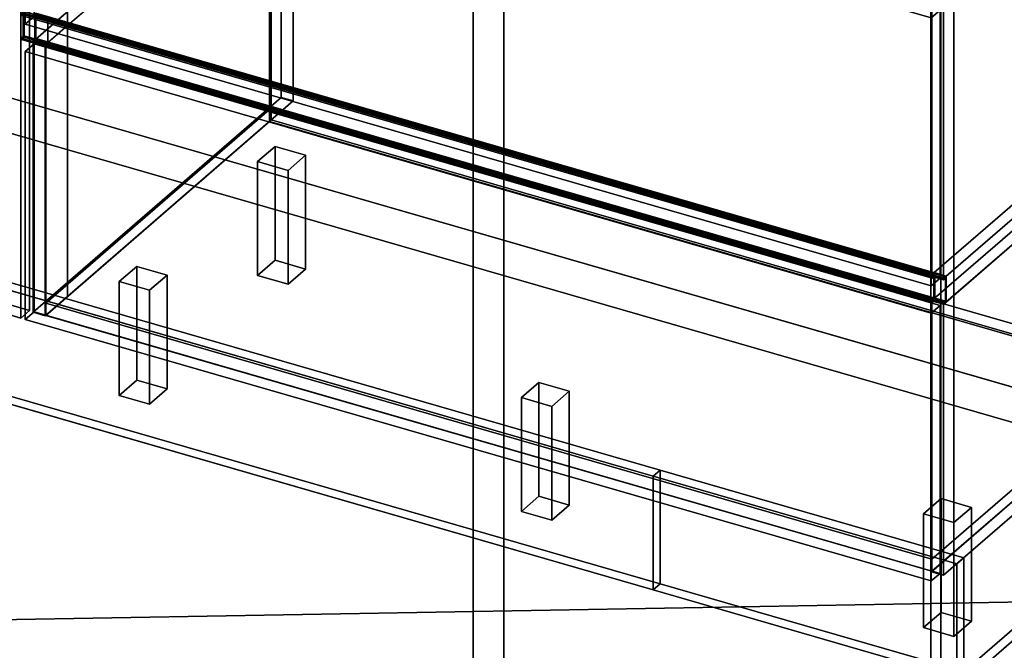
# Model space of a CAD drawing. Extents: x -1285 to 3499, y -2113 to 2325.
# Drawn here: x 1661 to 2785, y -1067 to -347 of the extents above; entities that cross this region are included whole.
import ezdxf

# ---------------------------------------------------------------- set-up
doc = ezdxf.new("R2010")
doc.units = 0
doc.layers.add('layer0', color=7, linetype='CONTINUOUS')

# ---------------------------------------------------------------- blocks, each defined once
blk = doc.blocks.new('PF_OBJECT0')
at = {"layer": 'layer0'}
for p, q in [((3499.1, -969.7), (35, 30.3)), ((35, 30.3), (3499.1, -969.7)), ((3464.1, -1000), (0, 0)), ((0, 0), (3464.1, -1000))]:
    blk.add_line(p, q, dxfattribs=at)
blk = doc.blocks.new('PF_OBJECT1')
at = {"layer": 'layer0'}
for p, q in [((2214.1, -2082.5), (2214.1, 212.4)), ((2214.1, 212.4), (2214.1, -2082.5)), ((2179.1, -2112.8), (2179.1, 182.1)), ((2179.1, 182.1), (2179.1, -2112.8))]:
    blk.add_line(p, q, dxfattribs=at)
blk = doc.blocks.new('PF_OBJECT2')
at = {"layer": 'layer0'}
for p, q in [((3464.1, -1000), (0, 0)), ((0, 0), (3464.1, -1000)), ((3464.1, -1000), (-1250, -1082.5)), ((-1250, -1082.5), (3464.1, -1000))]:
    blk.add_line(p, q, dxfattribs=at)
blk = doc.blocks.new('PF_OBJECT25')
at = {"layer": 'layer0'}
for p, q in [((1148.3, 104.4), (1158.3, 113.1)), ((1158.3, 113.1), (1148.3, 104.4)), ((1158.3, -530.4), (1158.3, 113.1)), ((1158.3, 113.1), (1672.7, -35.4)), ((1158.3, 113.1), (1158.3, -530.4)), ((1672.7, -35.4), (1158.3, 113.1)), ((1662.7, -44.1), (1148.3, 104.4)), ((1148.3, 104.4), (1148.3, -539)), ((1148.3, -539), (1148.3, 104.4)), ((1148.3, 104.4), (1662.7, -44.1)), ((1672.7, -35.4), (1662.7, -44.1)), ((1662.7, -44.1), (1672.7, -35.4)), ((1662.7, -687.5), (1662.7, -44.1)), ((1662.7, -44.1), (1662.7, -687.5)), ((1672.7, -35.4), (1672.7, -678.9)), ((1672.7, -678.9), (1672.7, -35.4)), ((1158.3, -530.4), (1148.3, -539)), ((1148.3, -539), (1158.3, -530.4)), ((1148.3, -539), (1662.7, -687.5)), ((1662.7, -687.5), (1148.3, -539)), ((1672.7, -678.9), (1158.3, -530.4)), ((1158.3, -530.4), (1672.7, -678.9)), ((1662.7, -687.5), (1672.7, -678.9)), ((1672.7, -678.9), (1662.7, -687.5))]:
    blk.add_line(p, q, dxfattribs=at)
blk = doc.blocks.new('PF_OBJECT34')
at = {"layer": 'layer0'}
for p, q in [((1691.2, -670.6), (1946.7, -449.4)), ((1946.7, -449.4), (1691.2, -670.6)), ((1946.7, -463.2), (1946.7, -449.4)), ((1946.7, -449.4), (2958.2, -741.4)), ((1946.7, -449.4), (1946.7, -463.2)), ((2958.2, -741.4), (1946.7, -449.4)), ((1946.7, -463.2), (1691.2, -684.5)), ((1691.2, -684.5), (1946.7, -463.2)), ((2958.2, -755.2), (1946.7, -463.2)), ((1946.7, -463.2), (2958.2, -755.2)), ((2702.7, -962.6), (1691.2, -670.6)), ((1691.2, -670.6), (1691.2, -684.5)), ((1691.2, -684.5), (1691.2, -670.6)), ((1691.2, -670.6), (2702.7, -962.6)), ((1691.2, -684.5), (2702.7, -976.5)), ((2702.7, -976.5), (1691.2, -684.5)), ((2958.2, -741.4), (2702.7, -962.6)), ((2702.7, -962.6), (2958.2, -741.4)), ((2702.7, -976.5), (2958.2, -755.2)), ((2958.2, -755.2), (2702.7, -976.5)), ((2702.7, -976.5), (2702.7, -962.6)), ((2702.7, -962.6), (2702.7, -976.5))]:
    blk.add_line(p, q, dxfattribs=at)
blk = doc.blocks.new('PF_OBJECT35')
at = {"layer": 'layer0'}
for p, q in [((1946.7, 212.3), (1948.7, 214)), ((1948.7, 214), (1946.7, 212.3)), ((1948.7, -461.5), (1948.7, 214)), ((1948.7, 214), (2960.2, -78)), ((1948.7, 214), (1948.7, -461.5)), ((2960.2, -78), (1948.7, 214)), ((2958.2, -79.7), (1946.7, 212.3)), ((1946.7, 212.3), (1946.7, -463.2)), ((1946.7, -463.2), (1946.7, 212.3)), ((1946.7, 212.3), (2958.2, -79.7)), ((2960.2, -78), (2958.2, -79.7)), ((2958.2, -79.7), (2960.2, -78)), ((2960.2, -78), (2960.2, -753.5)), ((2960.2, -753.5), (2960.2, -78)), ((2958.2, -755.2), (2958.2, -79.7)), ((2958.2, -79.7), (2958.2, -755.2)), ((1948.7, -461.5), (1946.7, -463.2)), ((1946.7, -463.2), (1948.7, -461.5)), ((1946.7, -463.2), (2958.2, -755.2)), ((2958.2, -755.2), (1946.7, -463.2)), ((2960.2, -753.5), (1948.7, -461.5)), ((1948.7, -461.5), (2960.2, -753.5)), ((2958.2, -755.2), (2960.2, -753.5)), ((2960.2, -753.5), (2958.2, -755.2))]:
    blk.add_line(p, q, dxfattribs=at)
blk = doc.blocks.new('PF_OBJECT37')
at = {"layer": 'layer0'}
for p, q in [((1676.8, -371.8), (1959.8, -126.7)), ((1959.8, -126.7), (1679.8, -369.2)), ((1973.7, -130.7), (1716.2, -353.7)), ((1716.2, -353.7), (1973.7, -130.7)), ((1959.8, -435.8), (1959.8, -126.7)), ((1959.8, -126.7), (1959.8, -435.8)), ((1973.7, -130.7), (1973.7, -439.8)), ((1973.7, -439.8), (1973.7, -130.7)), ((2727.7, -308.8), (2727.7, -616.2)), ((2727.7, -616.2), (2727.7, -308.8)), ((1716.2, -353.7), (1716.2, -324.2)), ((1716.2, -324.2), (1716.2, -353.7)), ((2702.2, -330.9), (2702.2, -638.3)), ((2702.2, -638.3), (2702.2, -330.9)), ((2702.7, -637.9), (2702.7, -330.4)), ((2702.7, -330.4), (2702.7, -637.9)), ((2716, -642.3), (2716, -334.9)), ((2716, -334.9), (2716, -642.3)), ((1679.8, -369.2), (1679.8, -339.7)), ((1679.8, -339.7), (1679.8, -369.2)), ((1693.7, -373.2), (1693.7, -343.7)), ((1693.7, -343.7), (1693.7, -373.2)), ((1716.2, -353.7), (1691.2, -375.3)), ((1693.7, -373.2), (1716.2, -353.7)), ((1716.2, -662.8), (1716.2, -353.7)), ((1716.2, -353.7), (1716.2, -662.8)), ((1679.8, -369.2), (1676.8, -371.8)), ((1679.8, -369.2), (1693.7, -373.2)), ((1693.7, -373.2), (1679.8, -369.2)), ((1690.7, -375.8), (1676.8, -371.8)), ((1676.8, -371.8), (1676.8, -680.9)), ((1676.8, -680.9), (1676.8, -371.8)), ((1676.8, -371.8), (1690.7, -375.8)), ((1690.7, -375.8), (1693.7, -373.2)), ((1691.2, -375.3), (1690.7, -375.8)), ((1690.7, -684.9), (1690.7, -375.8)), ((1690.7, -375.8), (1690.7, -684.9)), ((1691.2, -375.3), (1691.2, -684.5)), ((1691.2, -684.5), (1691.2, -375.3)), ((2985.2, -393.2), (2727.7, -616.2)), ((2727.7, -616.2), (2985.2, -393.2)), ((2716, -642.3), (2999, -397.2)), ((2999, -397.2), (2719, -639.7)), ((2999, -426.7), (2716, -671.8)), ((2719, -669.2), (2999, -426.7)), ((2727.7, -645.7), (2985.2, -422.7)), ((2985.2, -422.7), (2727.7, -645.7)), ((1959.8, -435.8), (1676.8, -680.9)), ((1676.8, -680.9), (1959.8, -435.8)), ((1973.7, -439.8), (1959.8, -435.8)), ((1959.8, -435.8), (1973.7, -439.8)), ((1973.7, -439.8), (1690.7, -684.9)), ((1716.2, -662.8), (1973.7, -439.8)), ((2727.7, -616.2), (2702.7, -637.9)), ((2705.2, -635.7), (2727.7, -616.2)), ((2727.7, -616.2), (2727.7, -645.7)), ((2727.7, -645.7), (2727.7, -616.2)), ((2702.2, -638.3), (2705.2, -635.7)), ((2702.7, -637.9), (2702.2, -638.3)), ((2702.2, -638.3), (2716, -642.3)), ((2716, -642.3), (2702.2, -638.3)), ((2705.2, -635.7), (2719, -639.7)), ((2705.2, -635.7), (2705.2, -665.2)), ((2719, -639.7), (2705.2, -635.7)), ((2705.2, -665.2), (2705.2, -635.7)), ((2719, -639.7), (2716, -642.3)), ((2719, -639.7), (2719, -669.2)), ((2719, -669.2), (2719, -639.7)), ((2702.7, -667.3), (2727.7, -645.7)), ((2727.7, -645.7), (2705.2, -665.2)), ((2727.7, -645.7), (2727.7, -954.8)), ((2727.7, -954.8), (2727.7, -645.7)), ((1691.2, -684.5), (1716.2, -662.8)), ((2705.2, -665.2), (2702.2, -667.8)), ((2702.2, -667.8), (2702.7, -667.3)), ((2716, -671.8), (2702.2, -667.8)), ((2702.2, -667.8), (2702.2, -976.9)), ((2702.2, -667.8), (2716, -671.8)), ((2702.2, -976.9), (2702.2, -667.8)), ((2702.7, -976.5), (2702.7, -667.3)), ((2702.7, -667.3), (2702.7, -976.5)), ((2705.2, -665.2), (2719, -669.2)), ((2719, -669.2), (2705.2, -665.2)), ((2716, -671.8), (2719, -669.2)), ((2716, -980.9), (2716, -671.8)), ((2716, -671.8), (2716, -980.9)), ((1676.8, -680.9), (1690.7, -684.9)), ((1690.7, -684.9), (1676.8, -680.9)), ((1690.7, -684.9), (1691.2, -684.5)), ((2702.2, -976.9), (2985.2, -731.8)), ((2716, -980.9), (2999, -735.8)), ((2999, -735.8), (2716, -980.9)), ((2985.2, -731.8), (2727.7, -954.8)), ((2727.7, -954.8), (2702.7, -976.5)), ((2702.7, -976.5), (2702.2, -976.9)), ((2702.2, -976.9), (2716, -980.9)), ((2716, -980.9), (2702.2, -976.9))]:
    blk.add_line(p, q, dxfattribs=at)
blk = doc.blocks.new('PF_OBJECT38')
at = {"layer": 'layer0'}
for p, q in [((1667.9, -383.3), (1677.9, -374.7)), ((1677.9, -374.7), (1667.9, -383.3)), ((1677.9, -680.4), (1677.9, -374.7)), ((1677.9, -374.7), (2711.9, -673.2)), ((1677.9, -374.7), (1677.9, -680.4)), ((2711.9, -673.2), (1677.9, -374.7)), ((2701.9, -681.8), (1667.9, -383.3)), ((1667.9, -383.3), (1667.9, -689)), ((1667.9, -689), (1667.9, -383.3)), ((1667.9, -383.3), (2701.9, -681.8)), ((2711.9, -673.2), (2701.9, -681.8)), ((2701.9, -681.8), (2711.9, -673.2)), ((2711.9, -673.2), (2711.9, -978.9)), ((2711.9, -978.9), (2711.9, -673.2)), ((1677.9, -680.4), (1667.9, -689)), ((1667.9, -689), (1677.9, -680.4)), ((2711.9, -978.9), (1677.9, -680.4)), ((1677.9, -680.4), (2711.9, -978.9)), ((2701.9, -987.5), (2701.9, -681.8)), ((2701.9, -681.8), (2701.9, -987.5)), ((1667.9, -689), (2701.9, -987.5)), ((2701.9, -987.5), (1667.9, -689)), ((2701.9, -987.5), (2711.9, -978.9)), ((2711.9, -978.9), (2701.9, -987.5))]:
    blk.add_line(p, q, dxfattribs=at)
blk = doc.blocks.new('PF_OBJECT39')
at = {"layer": 'layer0'}
for p, q in [((1676.8, -342.3), (1678.8, -340.6)), ((1678.8, -340.6), (1676.8, -342.3)), ((1678.8, -342.3), (1676.8, -344)), ((1676.8, -344), (1676.8, -342.3)), ((1676.8, -344), (1678.8, -342.3)), ((1676.8, -342.3), (2716, -642.3)), ((2716, -642.3), (1676.8, -342.3)), ((1676.8, -342.3), (1676.8, -344)), ((2716, -644), (1676.8, -344)), ((1676.8, -344), (2716, -644)), ((1678.8, -340.6), (1679.8, -339.7)), ((1679.8, -339.7), (1678.8, -340.6)), ((1678.8, -370), (1678.8, -340.6)), ((1678.8, -340.6), (1678.8, -342.3)), ((1678.8, -340.6), (2718, -640.6)), ((2718, -640.6), (1678.8, -340.6)), ((2718, -642.3), (1678.8, -342.3)), ((1678.8, -342.3), (1678.8, -368.3)), ((1678.8, -342.3), (2718, -642.3)), ((1679.8, -369.2), (1679.8, -339.7)), ((1679.8, -339.7), (2719, -639.7)), ((1679.8, -339.7), (1679.8, -369.2)), ((2719, -639.7), (1679.8, -339.7)), ((1676.8, -370), (1678.8, -368.3)), ((1678.8, -368.3), (1676.8, -370)), ((1678.8, -370), (1676.8, -371.8)), ((1676.8, -371.8), (1676.8, -370)), ((1676.8, -371.8), (1678.8, -370)), ((1676.8, -370), (2716, -670)), ((2716, -670), (1676.8, -370)), ((1676.8, -370), (1676.8, -371.8)), ((1678.8, -368.3), (1678.8, -370)), ((1678.8, -368.3), (2718, -668.3)), ((2718, -668.3), (1678.8, -368.3)), ((1679.8, -369.2), (1678.8, -370)), ((1678.8, -370), (1679.8, -369.2)), ((2718, -670), (1678.8, -370)), ((1678.8, -370), (2718, -670)), ((2719, -669.2), (1679.8, -369.2)), ((1679.8, -369.2), (2719, -669.2)), ((2716, -671.8), (1676.8, -371.8)), ((1676.8, -371.8), (2716, -671.8)), ((2719, -639.7), (2718, -640.6)), ((2718, -640.6), (2719, -639.7)), ((2719, -639.7), (2719, -669.2)), ((2719, -669.2), (2719, -639.7)), ((2718, -640.6), (2716, -642.3)), ((2716, -642.3), (2718, -640.6)), ((2716, -644), (2718, -642.3)), ((2716, -642.3), (2716, -644)), ((2718, -642.3), (2716, -644)), ((2716, -644), (2716, -642.3)), ((2718, -640.6), (2718, -670)), ((2718, -642.3), (2718, -640.6)), ((2718, -668.3), (2718, -642.3)), ((2718, -668.3), (2716, -670)), ((2716, -670), (2718, -668.3)), ((2716, -671.8), (2718, -670)), ((2716, -670), (2716, -671.8)), ((2718, -670), (2716, -671.8)), ((2716, -671.8), (2716, -670)), ((2718, -670), (2718, -668.3)), ((2718, -670), (2719, -669.2)), ((2719, -669.2), (2718, -670))]:
    blk.add_line(p, q, dxfattribs=at)
blk = doc.blocks.new('PF_SKETCH40')
at = {"layer": 'layer0'}
blk.add_line((1675.8, -370.9), (2715, -670.9), dxfattribs=at)
blk = doc.blocks.new('PF_OBJECT41')
at = {"layer": 'layer0'}
for p, q in [((1667.9, -46.5), (1677.9, -37.8)), ((1677.9, -37.8), (1667.9, -46.5)), ((1677.9, -343.5), (1677.9, -37.8)), ((1677.9, -37.8), (2711.9, -336.3)), ((1677.9, -37.8), (1677.9, -343.5)), ((2711.9, -336.3), (1677.9, -37.8)), ((2701.9, -345), (1667.9, -46.5)), ((1667.9, -46.5), (1667.9, -352.2)), ((1667.9, -352.2), (1667.9, -46.5)), ((1667.9, -46.5), (2701.9, -345)), ((2711.9, -336.3), (2701.9, -345)), ((2701.9, -345), (2711.9, -336.3)), ((2711.9, -336.3), (2711.9, -642)), ((2711.9, -642), (2711.9, -336.3)), ((1677.9, -343.5), (1667.9, -352.2)), ((1667.9, -352.2), (1677.9, -343.5)), ((2711.9, -642), (1677.9, -343.5)), ((1677.9, -343.5), (2711.9, -642)), ((2701.9, -650.7), (2701.9, -345)), ((2701.9, -345), (2701.9, -650.7)), ((1667.9, -352.2), (2701.9, -650.7)), ((2701.9, -650.7), (1667.9, -352.2)), ((2701.9, -650.7), (2711.9, -642)), ((2711.9, -642), (2701.9, -650.7))]:
    blk.add_line(p, q, dxfattribs=at)
blk = doc.blocks.new('PF_OBJECT44')
at = {"layer": 'layer0'}
for p, q in [((1933.1, -509), (1953.1, -491.6)), ((1953.1, -491.6), (1933.1, -509)), ((1953.1, -621.6), (1953.1, -491.6)), ((1953.1, -491.6), (1987.8, -501.6)), ((1953.1, -491.6), (1953.1, -621.6)), ((1987.8, -501.6), (1953.1, -491.6)), ((1987.8, -501.6), (1967.8, -519)), ((1967.8, -519), (1987.8, -501.6)), ((1987.8, -501.6), (1987.8, -631.6)), ((1987.8, -631.6), (1987.8, -501.6)), ((1967.8, -519), (1933.1, -509)), ((1933.1, -509), (1933.1, -638.9)), ((1933.1, -638.9), (1933.1, -509)), ((1933.1, -509), (1967.8, -519)), ((1967.8, -648.9), (1967.8, -519)), ((1967.8, -519), (1967.8, -648.9)), ((1953.1, -621.6), (1933.1, -638.9)), ((1933.1, -638.9), (1953.1, -621.6)), ((1987.8, -631.6), (1953.1, -621.6)), ((1953.1, -621.6), (1987.8, -631.6)), ((1933.1, -638.9), (1967.8, -648.9)), ((1967.8, -648.9), (1933.1, -638.9)), ((1967.8, -648.9), (1987.8, -631.6)), ((1987.8, -631.6), (1967.8, -648.9))]:
    blk.add_line(p, q, dxfattribs=at)
blk = doc.blocks.new('PF_OBJECT45')
at = {"layer": 'layer0'}
for p, q in [((1775.1, -645.8), (1795.1, -628.5)), ((1795.1, -628.5), (1775.1, -645.8)), ((1795.1, -758.4), (1795.1, -628.5)), ((1795.1, -628.5), (1829.8, -638.5)), ((1795.1, -628.5), (1795.1, -758.4)), ((1829.8, -638.5), (1795.1, -628.5)), ((1829.8, -638.5), (1809.8, -655.8)), ((1809.8, -655.8), (1829.8, -638.5)), ((1829.8, -638.5), (1829.8, -768.4)), ((1829.8, -768.4), (1829.8, -638.5)), ((1809.8, -655.8), (1775.1, -645.8)), ((1775.1, -645.8), (1775.1, -775.7)), ((1775.1, -775.7), (1775.1, -645.8)), ((1775.1, -645.8), (1809.8, -655.8)), ((1809.8, -785.7), (1809.8, -655.8)), ((1809.8, -655.8), (1809.8, -785.7)), ((1795.1, -758.4), (1775.1, -775.7)), ((1775.1, -775.7), (1795.1, -758.4)), ((1829.8, -768.4), (1795.1, -758.4)), ((1795.1, -758.4), (1829.8, -768.4)), ((1809.8, -785.7), (1829.8, -768.4)), ((1829.8, -768.4), (1809.8, -785.7)), ((1775.1, -775.7), (1809.8, -785.7)), ((1809.8, -785.7), (1775.1, -775.7))]:
    blk.add_line(p, q, dxfattribs=at)
blk = doc.blocks.new('PF_OBJECT46')
at = {"layer": 'layer0'}
for p, q in [((2234.1, -778.3), (2254.1, -761)), ((2254.1, -761), (2234.1, -778.3)), ((2254.1, -890.9), (2254.1, -761)), ((2254.1, -761), (2288.8, -771)), ((2254.1, -761), (2254.1, -890.9)), ((2288.8, -771), (2254.1, -761)), ((2288.8, -771), (2268.8, -788.3)), ((2268.8, -788.3), (2288.8, -771)), ((2288.8, -771), (2288.8, -900.9)), ((2288.8, -900.9), (2288.8, -771)), ((2268.8, -788.3), (2234.1, -778.3)), ((2234.1, -778.3), (2234.1, -908.2)), ((2234.1, -908.2), (2234.1, -778.3)), ((2234.1, -778.3), (2268.8, -788.3)), ((2268.8, -918.2), (2268.8, -788.3)), ((2268.8, -788.3), (2268.8, -918.2)), ((2254.1, -890.9), (2234.1, -908.2)), ((2234.1, -908.2), (2254.1, -890.9)), ((2288.8, -900.9), (2254.1, -890.9)), ((2254.1, -890.9), (2288.8, -900.9)), ((2234.1, -908.2), (2268.8, -918.2)), ((2268.8, -918.2), (2234.1, -908.2)), ((2268.8, -918.2), (2288.8, -900.9)), ((2288.8, -900.9), (2268.8, -918.2))]:
    blk.add_line(p, q, dxfattribs=at)
blk = doc.blocks.new('PF_OBJECT48')
at = {"layer": 'layer0'}
for p, q in [((2693.1, -910.8), (2713.1, -893.5)), ((2713.1, -893.5), (2693.1, -910.8)), ((2713.1, -1023.4), (2713.1, -893.5)), ((2713.1, -893.5), (2747.7, -903.5)), ((2713.1, -893.5), (2713.1, -1023.4)), ((2747.7, -903.5), (2713.1, -893.5)), ((2747.7, -903.5), (2727.7, -920.8)), ((2727.7, -920.8), (2747.7, -903.5)), ((2747.7, -903.5), (2747.7, -1033.4)), ((2747.7, -1033.4), (2747.7, -903.5)), ((2727.7, -920.8), (2693.1, -910.8)), ((2693.1, -910.8), (2693.1, -1040.7)), ((2693.1, -1040.7), (2693.1, -910.8)), ((2693.1, -910.8), (2727.7, -920.8)), ((2727.7, -1050.7), (2727.7, -920.8)), ((2727.7, -920.8), (2727.7, -1050.7)), ((2713.1, -1023.4), (2693.1, -1040.7)), ((2693.1, -1040.7), (2713.1, -1023.4)), ((2747.7, -1033.4), (2713.1, -1023.4)), ((2713.1, -1023.4), (2747.7, -1033.4)), ((2727.7, -1050.7), (2747.7, -1033.4)), ((2747.7, -1033.4), (2727.7, -1050.7)), ((2693.1, -1040.7), (2727.7, -1050.7)), ((2727.7, -1050.7), (2693.1, -1040.7))]:
    blk.add_line(p, q, dxfattribs=at)
blk = doc.blocks.new('PF_OBJECT55')
at = {"layer": 'layer0'}
for p, q in [((2701.5, -318), (2999, -60.3)), ((2999, -60.3), (2701.5, -318)), ((3010.3, -63.6), (2712.8, -321.2)), ((2712.8, -321.2), (3010.3, -63.6)), ((2999, -865.8), (2999, -60.3)), ((2999, -60.3), (3010.3, -63.6)), ((2999, -60.3), (2999, -865.8)), ((3010.3, -63.6), (2999, -60.3)), ((3010.3, -63.6), (3010.3, -869)), ((3010.3, -869), (3010.3, -63.6)), ((2712.8, -321.2), (2701.5, -318)), ((2701.5, -318), (2701.5, -1123.4)), ((2701.5, -1123.4), (2701.5, -318)), ((2701.5, -318), (2712.8, -321.2)), ((2712.8, -1126.6), (2712.8, -321.2)), ((2712.8, -321.2), (2712.8, -1126.6)), ((2999, -865.8), (2701.5, -1123.4)), ((2701.5, -1123.4), (2999, -865.8)), ((2712.8, -1126.6), (3010.3, -869)), ((3010.3, -869), (2712.8, -1126.6)), ((3010.3, -869), (2999, -865.8)), ((2999, -865.8), (3010.3, -869)), ((2701.5, -1123.4), (2712.8, -1126.6)), ((2712.8, -1126.6), (2701.5, -1123.4))]:
    blk.add_line(p, q, dxfattribs=at)
blk = doc.blocks.new('PF_OBJECT113')
at = {"layer": 'layer0'}
for p, q in [((1666.6, -337.8), (1663.6, -340.4)), ((1663.6, -340.4), (1666.6, -337.8)), ((1663.6, -342.1), (1666.6, -339.5)), ((1666.6, -339.5), (1663.6, -342.1)), ((1663.6, -340.4), (2702.8, -640.4)), ((1663.6, -342.1), (1663.6, -340.4)), ((2702.8, -640.4), (1663.6, -340.4)), ((1663.6, -340.4), (1663.6, -342.1)), ((2702.8, -642.1), (1663.6, -342.1)), ((1663.6, -342.1), (2702.8, -642.1)), ((1666.6, -339.5), (1665.6, -340.4)), ((1665.6, -340.4), (1666.6, -339.5)), ((1665.6, -340.4), (2704.8, -640.4)), ((1665.6, -366.3), (1665.6, -340.4)), ((2704.8, -640.4), (1665.6, -340.4)), ((1665.6, -340.4), (1665.6, -366.3)), ((2705.8, -637.8), (1666.6, -337.8)), ((1666.6, -337.8), (1666.6, -339.5)), ((1666.6, -339.5), (1666.6, -337.8)), ((1666.6, -337.8), (2705.8, -637.8)), ((1666.6, -339.5), (2705.8, -639.5)), ((2705.8, -639.5), (1666.6, -339.5)), ((2705.8, -639.5), (1666.6, -339.5)), ((1666.6, -339.5), (1666.6, -365.5)), ((1666.6, -365.5), (1666.6, -339.5)), ((1666.6, -339.5), (2705.8, -639.5)), ((1666.6, -365.5), (1663.6, -368.1)), ((1663.6, -368.1), (1666.6, -365.5)), ((1663.6, -369.8), (1666.6, -367.2)), ((1666.6, -367.2), (1663.6, -369.8)), ((1663.6, -368.1), (2702.8, -668.1)), ((1663.6, -369.8), (1663.6, -368.1)), ((2702.8, -668.1), (1663.6, -368.1)), ((1663.6, -368.1), (1663.6, -369.8)), ((2702.8, -669.8), (1663.6, -369.8)), ((1663.6, -369.8), (2702.8, -669.8)), ((1665.6, -366.3), (1666.6, -365.5)), ((1666.6, -365.5), (1665.6, -366.3)), ((2704.8, -666.3), (1665.6, -366.3)), ((1665.6, -366.3), (2704.8, -666.3)), ((1666.6, -365.5), (2705.8, -665.5)), ((2705.8, -665.5), (1666.6, -365.5)), ((2705.8, -665.5), (1666.6, -365.5)), ((1666.6, -365.5), (1666.6, -367.2)), ((1666.6, -367.2), (1666.6, -365.5)), ((1666.6, -365.5), (2705.8, -665.5)), ((1666.6, -367.2), (2705.8, -667.2)), ((2705.8, -667.2), (1666.6, -367.2)), ((2702.8, -640.4), (2705.8, -637.8)), ((2705.8, -637.8), (2702.8, -640.4)), ((2705.8, -639.5), (2702.8, -642.1)), ((2702.8, -642.1), (2705.8, -639.5)), ((2702.8, -640.4), (2702.8, -642.1)), ((2702.8, -642.1), (2702.8, -640.4)), ((2704.8, -640.4), (2705.8, -639.5)), ((2705.8, -639.5), (2704.8, -640.4)), ((2704.8, -640.4), (2704.8, -666.3)), ((2704.8, -666.3), (2704.8, -640.4)), ((2705.8, -639.5), (2705.8, -637.8)), ((2705.8, -637.8), (2705.8, -639.5)), ((2705.8, -665.5), (2705.8, -639.5)), ((2705.8, -639.5), (2705.8, -665.5)), ((2702.8, -668.1), (2705.8, -665.5)), ((2705.8, -665.5), (2702.8, -668.1)), ((2705.8, -667.2), (2702.8, -669.8)), ((2702.8, -669.8), (2705.8, -667.2)), ((2702.8, -668.1), (2702.8, -669.8)), ((2702.8, -669.8), (2702.8, -668.1)), ((2705.8, -665.5), (2704.8, -666.3)), ((2704.8, -666.3), (2705.8, -665.5)), ((2705.8, -667.2), (2705.8, -665.5)), ((2705.8, -665.5), (2705.8, -667.2))]:
    blk.add_line(p, q, dxfattribs=at)
blk = doc.blocks.new('PF_OBJECT116')
at = {"layer": 'layer0'}
for p, q in [((141, -211), (2392.6, -861)), ((2392.6, -861), (141, -211)), ((133, -217.9), (2384.6, -867.9)), ((2384.6, -867.9), (133, -217.9)), ((2384.6, -997.8), (133, -347.8)), ((133, -347.8), (2384.6, -997.8)), ((2392.6, -990.9), (141, -340.9)), ((141, -340.9), (2392.6, -990.9)), ((2392.6, -861), (2384.6, -867.9)), ((2384.6, -867.9), (2392.6, -861)), ((2392.6, -861), (2392.6, -990.9)), ((2392.6, -990.9), (2392.6, -861)), ((2384.6, -867.9), (2384.6, -997.8)), ((2384.6, -997.8), (2384.6, -867.9)), ((2392.6, -990.9), (2384.6, -997.8)), ((2384.6, -997.8), (2392.6, -990.9))]:
    blk.add_line(p, q, dxfattribs=at)
blk = doc.blocks.new('PF_OBJECT117')
at = {"layer": 'layer0'}
for p, q in [((2384.6, -867.9), (2392.6, -861)), ((2392.6, -861), (2384.6, -867.9)), ((2392.6, -990.9), (2392.6, -861)), ((2392.6, -861), (2739, -961)), ((2392.6, -861), (2392.6, -990.9)), ((2739, -961), (2392.6, -861)), ((2384.6, -997.8), (2384.6, -867.9)), ((2384.6, -867.9), (2731.1, -967.9)), ((2384.6, -867.9), (2384.6, -997.8)), ((2731.1, -967.9), (2384.6, -867.9)), ((2739, -961), (2731.1, -967.9)), ((2731.1, -967.9), (2739, -961)), ((2739, -961), (2739, -1090.9)), ((2739, -1090.9), (2739, -961)), ((2731.1, -967.9), (2731.1, -1097.8)), ((2731.1, -1097.8), (2731.1, -967.9)), ((2384.6, -997.8), (2392.6, -990.9)), ((2392.6, -990.9), (2384.6, -997.8)), ((2731.1, -1097.8), (2384.6, -997.8)), ((2384.6, -997.8), (2731.1, -1097.8)), ((2739, -1090.9), (2392.6, -990.9)), ((2392.6, -990.9), (2739, -1090.9)), ((2739, -1090.9), (2731.1, -1097.8)), ((2731.1, -1097.8), (2739, -1090.9))]:
    blk.add_line(p, q, dxfattribs=at)

msp = doc.modelspace()

# ---------------------------------------------------------------- block references
for name in ['PF_OBJECT0', 'PF_OBJECT1', 'PF_OBJECT37', 'PF_OBJECT35', 'PF_OBJECT25', 'PF_OBJECT2', 'PF_OBJECT41', 'PF_OBJECT55', 'PF_OBJECT116', 'PF_OBJECT113', 'PF_OBJECT39', 'PF_OBJECT38', 'PF_SKETCH40', 'PF_OBJECT34', 'PF_OBJECT44', 'PF_OBJECT45', 'PF_OBJECT46', 'PF_OBJECT117', 'PF_OBJECT48']:
    msp.add_blockref(name, (0, 0))

doc.saveas('drawing.dxf')
